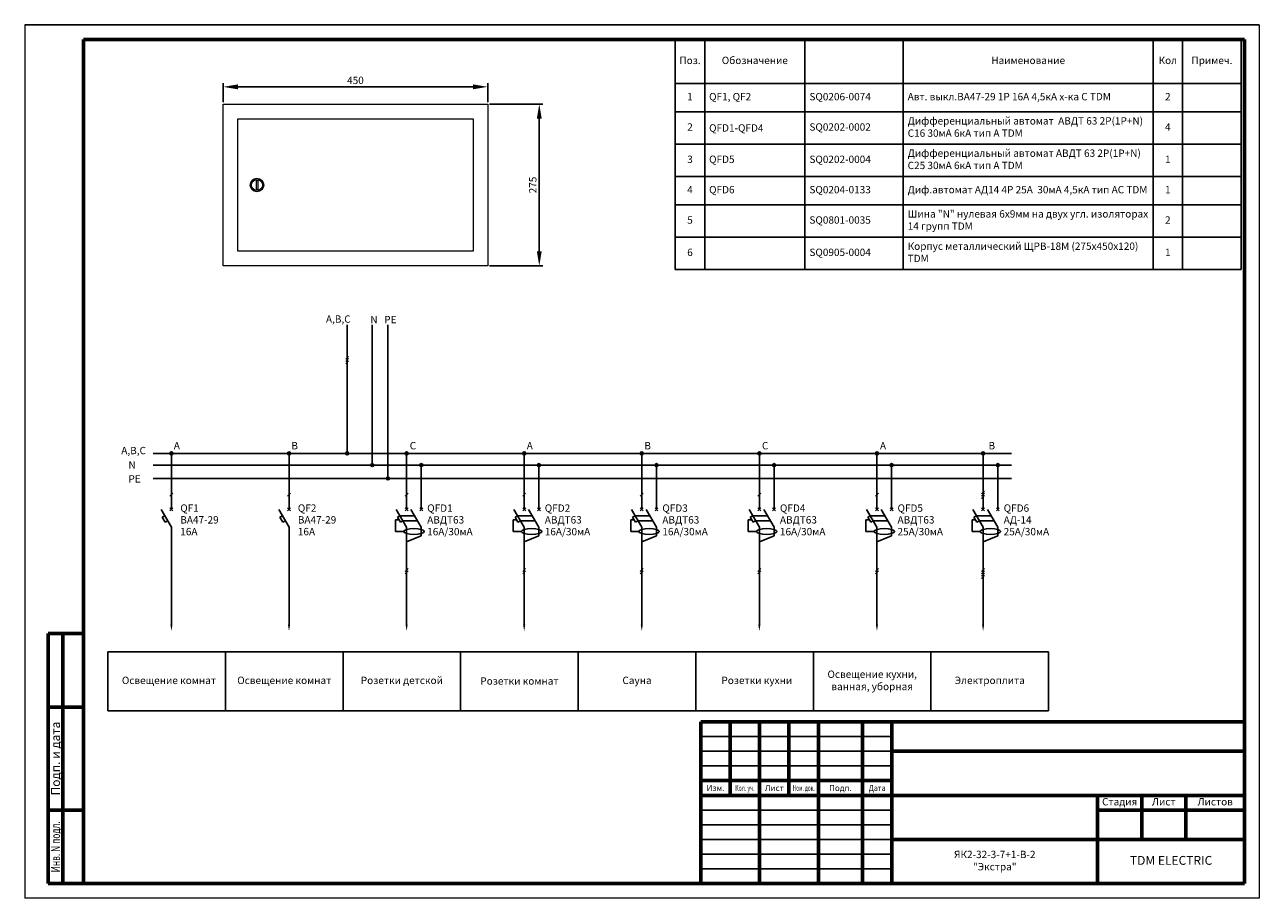
# Model space of a CAD drawing. Units: millimetres. Extents: x 38730 to 39150, y 18659 to 19278.
# Drawn here: x 38730 to 39150, y 18659 to 18956 of the extents above; entities that cross this region are included whole.
import ezdxf
from ezdxf.enums import TextEntityAlignment as Align

# ---------------------------------------------------------------- set-up
doc = ezdxf.new("R2010")
doc.units = ezdxf.units.MM
doc.linetypes.add('HIDDEN', pattern=[0.375, 0.25, -0.125])
for name, color, linetype, lineweight in [('Layer2', 4, 'Continuous', 50), ('Layer6', 4, 'Continuous', 40), ('Штамп', 7, 'Continuous', 18), ('Электрические линии', 7, 'Continuous', 25)]:
    doc.layers.add(name, color=color, linetype=linetype, lineweight=lineweight)
doc.styles.add('GOST 2.304', font='CS_Gost2304.shx', dxfattribs={"oblique": 15, "height": 2.5})
doc.styles.get("Standard").update_dxf_attribs({"font": 'arial.ttf'})
doc.dimstyles.new('ISO-25', dxfattribs={"dimtxt": 2.5, "dimasz": 5, "dimexe": 1.25, "dimexo": 0.625, "dimtad": 1, "dimlfac": 5, "dimtxsty": 'GOST 2.304', "dimcen": 2.5, "dimadec": 0, "dimazin": 0, "dimtfac": 1, "dimtmove": 0, "dimatfit": 3, "dimfxl": 1, "dimarcsym": 0})

# ---------------------------------------------------------------- blocks, each defined once
blk = doc.blocks.new('вык.авт')
for p, q in [((1.4, -4.12), (1.4, -0.12)), ((1.4, -8.12), (1.4, -4.12)), ((-2.11, -8.12), (1.4, -14.12)), ((0.9, -8.62), (1.9, -7.62)), ((0.9, -7.62), (1.9, -8.62)), ((0.9, -8.62), (1.9, -7.62)), ((-0.86, -10.26), (-1.72, -10.76)), ((-1.72, -10.76), (-0.71, -12.49)), ((0.15, -11.98), (-0.86, -10.26)), ((-0.71, -12.49), (0.15, -11.98)), ((1.4, -14.12), (1.4, -18.12))]:
    blk.add_line(p, q)
at = {"oblique": 10}
for tag, p in [('ПРИМЕЧАНИЕ', (4.4, -5.09)), ('ПОЗИЦИЯ', (4.4, -8.91)), ('МАРКА', (13.82, -12.91)), ('НОМ_ЗНАЧЕНИЕ', (4.4, -17.12))]:
    blk.add_attdef(tag, p, '', height=3, dxfattribs=at)
blk = doc.blocks.new('АД')
at = {"ltscale": 100}
for p, q in [((-1472.99, 314.26), (-1472.99, 319.25)), ((-1467.99, 314.26), (-1467.99, 319.25)), ((-1475.25, 312.12), (-1470.25, 312.12)), ((-1471.5, 314.26), (-1467.99, 308.26)), ((-1474.25, 310.39), (-1469.24, 310.4)), ((-1472.99, 308.25), (-1472.99, 303.26)), ((-1467.99, 308.26), (-1467.99, 305.26)), ((-1472.99, 303.26), (-1467.99, 305.26))]:
    blk.add_line(p, q, dxfattribs=at)
for p, q in [((-1472.99, 314.26), (-1472.99, 318.26)), ((-1472.99, 308.25), (-1476.5, 314.25)), ((-1476.11, 311.62), (-1475.25, 312.11)), ((-1476.11, 311.62), (-1475.1, 309.89)), ((-1473.49, 314.76), (-1472.49, 313.76)), ((-1472.49, 314.76), (-1473.49, 313.76)), ((-1468.49, 314.76), (-1467.49, 313.76)), ((-1467.49, 314.76), (-1468.49, 313.76)), ((-1476.77, 306.75), (-1476.77, 310.76)), ((-1475.61, 310.76), (-1476.77, 310.76)), ((-1473.99, 306.75), (-1476.77, 306.75)), ((-1475.1, 309.89), (-1474.25, 310.39)), ((-1472.99, 308.25), (-1472.99, 301.25))]:
    blk.add_line(p, q)
blk.add_ellipse((-1470.49, 306.75), major_axis=(-3.5, 0), ratio=0.285714)
at = {"oblique": 10}
for tag, p in [('ПРИМЕЧАНИЕ', (-1465.99, 318.58)), ('ПОЗИЦИЯ', (-1465.99, 314.08)), ('МАРКА', (-1455.99, 309.58)), ('НОМ_ЗНАЧЕНИЕ', (-1465.99, 305.08))]:
    blk.add_attdef(tag, p, '', height=3, dxfattribs=at)
blk = doc.blocks.new('*T6')
at = {"color": 0, "linetype": 'ByBlock', "lineweight": -2, "transparency": 16777216}
for p, q in [((0, 0), (192.55, 0)), ((0, 0), (0, -78.24)), ((10, 0), (10, -78.24)), ((44.12, 0), (44.12, -78.24)), ((77.55, 0), (77.55, -78.24)), ((162.55, 0), (162.55, -78.24)), ((172.55, 0), (172.55, -78.24)), ((192.55, 0), (192.55, -78.24)), ((0, -15), (192.55, -15)), ((0, -24.67), (192.55, -24.67)), ((0, -35.64), (192.55, -35.64)), ((0, -46.62), (192.55, -46.62)), ((0, -56.29), (192.55, -56.29)), ((0, -67.26), (192.55, -67.26)), ((0, -78.24), (192.55, -78.24))]:
    blk.add_line(p, q, dxfattribs=at)
at = {"color": 0, "transparency": 16777216, "char_height": 2.5, "style": 'GOST 2.304'}
for s, insert, width, attachment_point in [('Поз.', (5, -7.5), 7, 5), ('Обозначение', (27.06, -7.5), 31.1247, 5), ('Наименование', (120.05, -7.5), 82, 5), ('Кол', (167.55, -7.5), 7, 5), ('Примеч.', (182.55, -7.5), 17, 5), ('1', (5, -19.83), 7, 5), ('QF1, QF2', (11.5, -19.83), 31.1247, 4), ('SQ0206-0074', (45.62, -19.83), 30.4259, 4), ('Авт. выкл.ВА47-29 1Р 16А 4,5кА х-ка С TDM', (79.05, -19.83), 82, 4), ('2', (167.55, -19.83), 7, 5), ('2', (5, -30.15), 7, 5), ('{\\Fcs_gost2304|c238;Q}FD1-QFD4', (11.5, -30.15), 31.1247, 4), ('SQ0202-0002', (45.62, -30.15), 30.4259, 4), ('Дифференциальный автомат  АВДТ 63 2Р(1Р+N) C16 30мА 6кА тип А TDM', (79.05, -30.15), 82, 4), ('4', (167.55, -30.15), 7, 5), ('Дифференциальный автомат АВДТ 63 2Р(1Р+N) C25 30мА 6кА тип А TDM', (79.05, -41.13), 82, 4), ('3', (5, -41.13), 7, 5), ('QFD5', (11.5, -41.13), 31.1247, 4), ('SQ0202-0004', (45.62, -41.13), 30.4259, 4), ('1', (167.55, -41.13), 7, 5), ('4', (5, -51.45), 7, 5), ('QFD6', (11.5, -51.45), 31.1247, 4), ('SQ0204-0133', (45.62, -51.45), 30.4259, 4), ('Диф.автомат АД14 4Р 25А  30мА 4,5кА тип АС TDM', (79.05, -51.45), 82, 4), ('1', (167.55, -51.45), 7, 5), ('Шина "N" нулевая 6х9мм на двух угл. изоляторах 14 групп TDM', (79.05, -61.77), 82, 4), ('5', (5, -61.77), 7, 5), ('SQ0801-0035', (45.62, -61.77), 30.4259, 4), ('2', (167.55, -61.77), 7, 5), ('6', (5, -72.75), 7, 5), ('SQ0905-0004', (45.62, -72.75), 30.4259, 4), ('Корпус металлический ЩРВ-18М (275х450х120) TDM', (79.05, -72.75), 82, 4), ('1', (167.55, -72.75), 7, 5)]:
    blk.add_mtext(s, dxfattribs=dict(at, insert=insert, width=width, attachment_point=attachment_point))
blk = doc.blocks.new('*D7')
at = {"color": 0, "lineweight": -2, "transparency": 16777216}
for p, q in [((38797.14, 18929.5), (38797.14, 18935.99)), ((38802.14, 18934.74), (38882.14, 18934.74)), ((38887.14, 18929.5), (38887.14, 18935.99))]:
    blk.add_line(p, q, dxfattribs=at)
at = {"color": 0, "transparency": 16777216}
for points in [[(38802.14, 18935.57), (38802.14, 18933.91), (38797.14, 18934.74)], [(38882.14, 18935.57), (38882.14, 18933.91), (38887.14, 18934.74)]]:
    blk.add_solid(points, dxfattribs=at)
at = {"layer": 'DEFPOINTS', "color": 0, "transparency": 16777216}
for p in [(38887.14, 18934.74), (38797.14, 18928.87), (38887.14, 18928.87)]:
    blk.add_point(p, dxfattribs=at)
at = {"color": 0, "transparency": 16777216, "insert": (38842.14, 18936.61), "char_height": 2.5, "attachment_point": 5, "style": 'GOST 2.304'}
blk.add_mtext('450', dxfattribs=at)
blk = doc.blocks.new('*D8')
at = {"color": 0, "lineweight": -2, "transparency": 16777216}
for p, q in [((38887.77, 18928.87), (38905.93, 18928.87)), ((38904.68, 18923.87), (38904.68, 18878.87)), ((38887.77, 18873.87), (38905.93, 18873.87))]:
    blk.add_line(p, q, dxfattribs=at)
at = {"color": 0, "transparency": 16777216}
for points in [[(38903.85, 18923.87), (38905.52, 18923.87), (38904.68, 18928.87)], [(38903.85, 18878.87), (38905.52, 18878.87), (38904.68, 18873.87)]]:
    blk.add_solid(points, dxfattribs=at)
at = {"layer": 'DEFPOINTS', "color": 0, "transparency": 16777216}
for p in [(38887.14, 18928.87), (38887.14, 18873.87), (38904.68, 18873.87)]:
    blk.add_point(p, dxfattribs=at)
at = {"color": 0, "transparency": 16777216, "insert": (38902.81, 18901.37), "char_height": 2.5, "attachment_point": 5, "rotation": 90, "style": 'GOST 2.304'}
blk.add_mtext('275', dxfattribs=at)

msp = doc.modelspace()

# ---------------------------------------------------------------- hatches: boundary and pattern name
h = msp.add_hatch(color=256)
edge = h.paths.add_edge_path()
edge.add_arc((38779.5543, 18810.1437), 0.5, 0, 360)
h = msp.add_hatch(color=256)
edge = h.paths.add_edge_path()
edge.add_arc((38819.5543, 18810.1437), 0.5, 0, 360)
h = msp.add_hatch(color=256)
edge = h.paths.add_edge_path()
edge.add_arc((38839.3325, 18810.1437), 0.5, 0, 360)
h = msp.add_hatch(color=256)
edge = h.paths.add_edge_path()
edge.add_arc((38859.5543, 18810.1437), 0.5, 0, 360)
h = msp.add_hatch(color=256)
edge = h.paths.add_edge_path()
edge.add_arc((38899.5543, 18810.1437), 0.5, 0, 360)
h = msp.add_hatch(color=256)
edge = h.paths.add_edge_path()
edge.add_arc((38899.5543, 18810.1437), 0.5, 0, 360)
h = msp.add_hatch(color=256)
edge = h.paths.add_edge_path()
edge.add_arc((38939.5543, 18810.1437), 0.5, 0, 360)
h = msp.add_hatch(color=256)
edge = h.paths.add_edge_path()
edge.add_arc((38939.5543, 18810.1437), 0.5, 0, 360)
h = msp.add_hatch(color=256)
edge = h.paths.add_edge_path()
edge.add_arc((38979.5543, 18810.1437), 0.5, 0, 360)
h = msp.add_hatch(color=256)
edge = h.paths.add_edge_path()
edge.add_arc((38979.5543, 18810.1437), 0.5, 0, 360)
h = msp.add_hatch(color=256)
edge = h.paths.add_edge_path()
edge.add_arc((39019.5543, 18810.1437), 0.5, 0, 360)
h = msp.add_hatch(color=256)
edge = h.paths.add_edge_path()
edge.add_arc((39019.5543, 18810.1437), 0.5, 0, 360)
h = msp.add_hatch(color=256)
edge = h.paths.add_edge_path()
edge.add_arc((39055.6715, 18810.1437), 0.5, 0, 360)
h = msp.add_hatch(color=256)
edge = h.paths.add_edge_path()
edge.add_arc((39055.6715, 18810.1437), 0.5, 0, 360)
h = msp.add_hatch(color=256)
edge = h.paths.add_edge_path()
edge.add_arc((38847.8664, 18806.1437), 0.5, 0, 360)
h = msp.add_hatch(color=256)
edge = h.paths.add_edge_path()
edge.add_arc((38864.5543, 18806.1437), 0.5, 0, 360)
h = msp.add_hatch(color=256)
edge = h.paths.add_edge_path()
edge.add_arc((38904.5543, 18806.1437), 0.5, 0, 360)
h = msp.add_hatch(color=256)
edge = h.paths.add_edge_path()
edge.add_arc((38944.5543, 18806.1437), 0.5, 0, 360)
h = msp.add_hatch(color=256)
edge = h.paths.add_edge_path()
edge.add_arc((38984.5543, 18806.1437), 0.5, 0, 360)
h = msp.add_hatch(color=256)
edge = h.paths.add_edge_path()
edge.add_arc((39024.5543, 18806.1437), 0.5, 0, 360)
h = msp.add_hatch(color=256)
edge = h.paths.add_edge_path()
edge.add_arc((39060.6715, 18806.1437), 0.5, 0, 360)
h = msp.add_hatch(color=256)
edge = h.paths.add_edge_path()
edge.add_arc((38853.1998, 18801.6265), 0.5, 0, 360)

# ---------------------------------------------------------------- linework, layer by layer
at = {"ltscale": 100}
msp.add_line((39149.629, 18955.8674), (38729.629, 18955.8674), dxfattribs=at)
for p, q in [((38864.5543, 18796.071), (38864.5543, 18806.1437)), ((38904.5543, 18796.071), (38904.5543, 18806.1437)), ((38944.5543, 18796.071), (38944.5543, 18806.1437)), ((38984.5543, 18796.071), (38984.5543, 18806.1437)), ((39024.5543, 18796.071), (39024.5543, 18806.1437)), ((39060.6715, 18796.071), (39060.6715, 18806.1437)), ((38779.5543, 18751.872), (38779.5543, 18767.712)), ((38779.5543, 18751.872), (38779.5543, 18767.712)), ((38819.5543, 18751.872), (38819.5543, 18767.712)), ((38819.5543, 18751.872), (38819.5543, 18767.712)), ((38859.5543, 18751.872), (38859.5543, 18767.712)), ((38859.5543, 18751.872), (38859.5543, 18767.712)), ((38899.5543, 18751.872), (38899.5543, 18767.712)), ((38899.5543, 18751.872), (38899.5543, 18767.712)), ((38939.5543, 18751.872), (38939.5543, 18767.712)), ((38939.5543, 18751.872), (38939.5543, 18767.712)), ((38979.5543, 18751.872), (38979.5543, 18767.712)), ((38979.5543, 18751.872), (38979.5543, 18767.712)), ((39019.5543, 18751.872), (39019.5543, 18767.712)), ((39019.5543, 18751.872), (39019.5543, 18767.712)), ((39055.6715, 18751.872), (39055.6715, 18767.712)), ((39055.6715, 18751.872), (39055.6715, 18767.712)), ((38757.9371, 18742.6328), (38757.9371, 18722.6328)), ((39077.9371, 18742.6328), (38757.9371, 18742.6328)), ((38797.9371, 18742.6328), (38797.9371, 18722.6328)), ((38837.9371, 18742.6328), (38837.9371, 18722.6328)), ((38877.9371, 18742.6328), (38877.9371, 18722.6328)), ((38917.9371, 18742.6328), (38917.9371, 18722.6328)), ((38957.9371, 18742.6328), (38957.9371, 18722.6328)), ((38997.9371, 18742.6328), (38997.9371, 18722.6328)), ((39037.9371, 18742.6328), (39037.9371, 18722.6328)), ((39077.9371, 18742.6328), (39077.9371, 18722.6328)), ((39077.9371, 18722.6328), (38757.9371, 18722.6328))]:
    msp.add_line(p, q)
for points in [[(38839.3325, 18810.1437), (38839.3343, 18853.8093)], [(38847.8664, 18806.1437), (38847.8684, 18853.8091)], [(38853.1998, 18801.6258), (38853.202, 18853.809)], [(39065.3265, 18810.1437), (38773.2986, 18810.1437)], [(38779.5543, 18810.1437), (38779.5543, 18791.0794)], [(38819.5543, 18810.1437), (38819.5543, 18791.0794)], [(38819.5543, 18810.1437), (38819.5543, 18791.0794)], [(38859.5543, 18810.1437), (38859.5543, 18791.0794)], [(38899.5543, 18810.1437), (38899.5543, 18791.0794)], [(38899.5543, 18810.1437), (38899.5543, 18791.0794)], [(38939.5543, 18810.1437), (38939.5543, 18791.0794)], [(38939.5543, 18810.1437), (38939.5543, 18791.0794)], [(38939.5543, 18810.1437), (38939.5543, 18791.0794)], [(38979.5543, 18810.1437), (38979.5543, 18791.0794)], [(38979.5543, 18810.1437), (38979.5543, 18791.0794)], [(38979.5543, 18810.1437), (38979.5543, 18791.0794)], [(39019.5543, 18810.1437), (39019.5543, 18791.0794)], [(39019.5543, 18810.1437), (39019.5543, 18791.0794)], [(39055.6715, 18810.1437), (39055.6715, 18791.0794)], [(39065.3265, 18806.1437), (38773.2986, 18806.1437)], [(39065.3265, 18801.6265), (38773.2986, 18801.6265)]]:
    msp.add_lwpolyline(points, dxfattribs=at)
for points in [[(38838.8345, 18841.362), (38839.8331, 18842.355)], [(38838.8345, 18840.585), (38839.8331, 18841.5779)], [(38838.8346, 18842.1101), (38839.8332, 18843.103)], [(38779.0529, 18795.5709), (38780.0515, 18796.5638)], [(38819.0529, 18795.5709), (38820.0515, 18796.5638)], [(38859.0529, 18795.5709), (38860.0515, 18796.5638)], [(38899.0529, 18795.5709), (38900.0515, 18796.5638)], [(38939.0529, 18795.5709), (38940.0515, 18796.5638)], [(38979.0529, 18795.5709), (38980.0515, 18796.5638)], [(39019.0529, 18795.5709), (39020.0515, 18796.5638)], [(39055.17, 18794.7938), (39056.1686, 18795.7867)], [(39055.1701, 18796.3189), (39056.1687, 18797.3118)], [(39055.1701, 18795.5709), (39056.1686, 18796.5638)], [(39055.1701, 18795.5709), (39056.1686, 18796.5638)], [(38779.5543, 18781.0794), (38779.5543, 18767.712)], [(38819.5543, 18781.0794), (38819.5543, 18767.712)], [(38859.5543, 18781.0794), (38859.5543, 18767.712)], [(38899.5543, 18781.0794), (38899.5543, 18767.712)], [(38939.5543, 18781.0794), (38939.5543, 18767.712)], [(38979.5543, 18781.0794), (38979.5543, 18767.712)], [(39019.5543, 18781.0794), (39019.5543, 18767.712)], [(39055.6715, 18781.0794), (39055.6715, 18767.712)], [(38859.0529, 18770.0114), (38860.0515, 18771.0043)], [(38859.0529, 18769.2043), (38860.0515, 18770.1972)], [(38899.0529, 18770.0114), (38900.0515, 18771.0043)], [(38899.0529, 18769.2043), (38900.0515, 18770.1972)], [(38939.0529, 18770.0114), (38940.0515, 18771.0043)], [(38939.0529, 18769.2043), (38940.0515, 18770.1972)], [(38979.0529, 18770.0114), (38980.0515, 18771.0043)], [(38979.0529, 18769.2043), (38980.0515, 18770.1972)], [(39019.0529, 18770.0114), (39020.0515, 18771.0043)], [(39019.0529, 18769.2043), (39020.0515, 18770.1972)], [(39055.1701, 18770.0114), (39056.1686, 18771.0043)], [(39055.1701, 18769.2043), (39056.1686, 18770.1972)], [(39055.1722, 18769.2064), (39056.1708, 18770.1993)], [(39055.1722, 18768.3992), (39056.1708, 18769.3922)], [(39055.1722, 18768.3992), (39056.1708, 18769.3922)], [(39055.1722, 18767.5921), (39056.1708, 18768.585)]]:
    msp.add_lwpolyline(points)
for centre in [(38779.5543, 18810.1437), (38819.5543, 18810.1437), (38839.3325, 18810.1437), (38859.5543, 18810.1437), (38899.5543, 18810.1437), (38899.5543, 18810.1437), (38939.5543, 18810.1437), (38939.5543, 18810.1437), (38979.5543, 18810.1437), (38979.5543, 18810.1437), (39019.5543, 18810.1437), (39019.5543, 18810.1437), (39055.6715, 18810.1437), (39055.6715, 18810.1437), (38847.8664, 18806.1437), (38864.5543, 18806.1437), (38904.5543, 18806.1437), (38944.5543, 18806.1437), (38984.5543, 18806.1437), (39024.5543, 18806.1437), (39060.6715, 18806.1437), (38853.1998, 18801.6265)]:
    msp.add_circle(centre, 0.5)
for points in [[(38779.1943, 18751.872), (38779.9143, 18751.872), (38779.5543, 18749.712)], [(38779.1943, 18751.872), (38779.9143, 18751.872), (38779.5543, 18749.712)], [(38819.1943, 18751.872), (38819.9143, 18751.872), (38819.5543, 18749.712)], [(38819.1943, 18751.872), (38819.9143, 18751.872), (38819.5543, 18749.712)], [(38859.1943, 18751.872), (38859.9143, 18751.872), (38859.5543, 18749.712)], [(38859.1943, 18751.872), (38859.9143, 18751.872), (38859.5543, 18749.712)], [(38899.1943, 18751.872), (38899.9143, 18751.872), (38899.5543, 18749.712)], [(38899.1943, 18751.872), (38899.9143, 18751.872), (38899.5543, 18749.712)], [(38939.1943, 18751.872), (38939.9143, 18751.872), (38939.5543, 18749.712)], [(38939.1943, 18751.872), (38939.9143, 18751.872), (38939.5543, 18749.712)], [(38979.1943, 18751.872), (38979.9143, 18751.872), (38979.5543, 18749.712)], [(38979.1943, 18751.872), (38979.9143, 18751.872), (38979.5543, 18749.712)], [(39019.1943, 18751.872), (39019.9143, 18751.872), (39019.5543, 18749.712)], [(39019.1943, 18751.872), (39019.9143, 18751.872), (39019.5543, 18749.712)], [(39055.3115, 18751.872), (39056.0315, 18751.872), (39055.6715, 18749.712)], [(39055.3115, 18751.872), (39056.0315, 18751.872), (39055.6715, 18749.712)]]:
    msp.add_solid(points)
at = {"layer": 'Layer2', "color": 7, "lineweight": 20}
for p, q in [((38797.1436, 18928.8707), (38887.1436, 18928.8707)), ((38797.1436, 18873.8707), (38797.1436, 18928.8707)), ((38887.1436, 18928.8707), (38887.1436, 18873.8707)), ((38802.1436, 18923.8707), (38882.1436, 18923.8707)), ((38802.1436, 18878.8707), (38802.1436, 18923.8707)), ((38882.1436, 18923.8707), (38882.1436, 18878.8707)), ((38882.1436, 18878.8707), (38802.1436, 18878.8707)), ((38887.1436, 18873.8707), (38797.1436, 18873.8707))]:
    msp.add_line(p, q, dxfattribs=at)
msp.add_circle((38808.6436, 18901.3707), 2.3, dxfattribs=at)
at = {"layer": 'Layer6', "color": 7, "lineweight": 20}
for p, q in [((38808.3436, 18902.8707), (38808.3436, 18899.8707)), ((38808.3436, 18902.8707), (38808.9436, 18902.8707)), ((38808.9436, 18902.8707), (38808.9436, 18899.8707)), ((38808.9436, 18899.8707), (38808.3436, 18899.8707))]:
    msp.add_line(p, q, dxfattribs=at)
for radius in [2.3, 1.9]:
    msp.add_circle((38808.6436, 18901.3707), radius, dxfattribs=at)
at = {"layer": 'Штамп', "ltscale": 0.083333}
for p, q in [((38729.629, 18955.8674), (39149.629, 18955.8674)), ((39023.1722, 18955.8674), (38729.629, 18955.8674)), ((38729.629, 18955.8674), (38729.629, 18658.8674)), ((39149.629, 18955.8674), (39149.629, 18658.8674)), ((39149.629, 18658.8674), (38729.629, 18658.8674))]:
    msp.add_line(p, q, dxfattribs=at)
at = {"layer": 'Штамп', "lineweight": 60, "ltscale": 0.083333}
for p, q in [((39144.629, 18950.8674), (38749.629, 18950.8674)), ((38749.629, 18950.8674), (38749.629, 18663.8674)), ((39144.629, 18663.8674), (39144.629, 18950.8674)), ((38737.629, 18663.8674), (39142.536, 18663.8674))]:
    msp.add_line(p, q, dxfattribs=at)
at = {"layer": 'Штамп', "linetype": 'Continuous', "lineweight": 60}
for p, q in [((38737.629, 18748.8674), (38749.629, 18748.8674)), ((38737.629, 18663.8674), (38737.629, 18748.8674)), ((38742.629, 18663.8674), (38742.629, 18748.8674)), ((38737.629, 18723.8674), (38749.629, 18723.8674)), ((38737.629, 18688.8674), (38749.629, 18688.8674)), ((38749.629, 18663.8674), (38737.629, 18663.8674))]:
    msp.add_line(p, q, dxfattribs=at)
at = {"layer": 'Штамп', "linetype": 'Continuous', "lineweight": 60, "ltscale": 0.5}
for p, q in [((38959.629, 18663.8674), (38959.629, 18718.8674)), ((38959.629, 18718.8674), (39144.629, 18718.8674)), ((38969.629, 18718.8674), (38969.629, 18693.8674)), ((38979.629, 18718.8674), (38979.629, 18663.8674)), ((38989.629, 18718.8674), (38989.629, 18693.8674)), ((38999.629, 18718.8674), (38999.629, 18663.8674)), ((39014.629, 18718.8674), (39014.629, 18663.8674)), ((39024.629, 18663.8674), (39024.629, 18718.8571)), ((39144.629, 18663.8674), (39144.629, 18718.8674)), ((39024.629, 18708.8674), (39144.629, 18708.8674)), ((38959.629, 18698.8674), (39024.629, 18698.8674)), ((38959.629, 18693.8674), (39144.629, 18693.8674)), ((39094.629, 18693.8674), (39094.629, 18663.8674)), ((39094.629, 18663.8674), (39094.629, 18693.8674)), ((39109.629, 18693.8674), (39109.629, 18678.8674)), ((39124.629, 18693.8674), (39124.629, 18678.8674)), ((39094.629, 18688.8674), (39144.629, 18688.8674)), ((39024.629, 18678.8674), (39144.629, 18678.8674)), ((38959.629, 18663.8674), (39144.629, 18663.8674))]:
    msp.add_line(p, q, dxfattribs=at)
at = {"layer": 'Штамп', "linetype": 'Continuous', "lineweight": 25, "ltscale": 0.5}
for p, q in [((38959.629, 18713.8674), (39024.629, 18713.8674)), ((38959.629, 18708.8674), (39024.629, 18708.8674)), ((38959.629, 18703.8674), (39024.629, 18703.8674)), ((38959.629, 18688.8674), (39024.629, 18688.8674)), ((38959.629, 18683.8674), (39024.629, 18683.8674)), ((38959.629, 18678.8674), (39024.629, 18678.8674)), ((38959.629, 18673.8674), (39024.629, 18673.8674)), ((38959.629, 18668.8674), (39024.629, 18668.8674))]:
    msp.add_line(p, q, dxfattribs=at)
at = {"layer": 'Штамп', "ltscale": 0.5}
for p, q in [((39094.629, 18693.8674), (39144.629, 18693.8674)), ((39144.629, 18693.8674), (39144.629, 18677.756))]:
    msp.add_line(p, q, dxfattribs=at)

# ---------------------------------------------------------------- block references
msp.add_blockref('*T6', (38950.9577, 18950.9136))
at = {"ltscale": 100}
ref = msp.add_blockref('вык.авт', (38778.1541, 18799.1985), dxfattribs=at)
ref.add_attrib('МАРКА', 'ВА47-29', (38782.5543, 18786.2853), dxfattribs={"height": 2.5, "style": 'GOST 2.304', "oblique": 15})
ref.add_attrib('ПОЗИЦИЯ', 'QF1', (38782.5543, 18790.2841), dxfattribs={"height": 2.5, "style": 'GOST 2.304', "oblique": 15})
ref.add_attrib('НОМ_ЗНАЧЕНИЕ', '16A', (38782.5543, 18782.2841), dxfattribs={"height": 2.5, "style": 'GOST 2.304', "oblique": 15})
ref = msp.add_blockref('вык.авт', (38818.1541, 18799.1985), dxfattribs=at)
ref.add_attrib('МАРКА', 'ВА47-29', (38822.5543, 18786.2853), dxfattribs={"height": 2.5, "style": 'GOST 2.304', "oblique": 15})
ref.add_attrib('ПОЗИЦИЯ', 'QF2', (38822.5543, 18790.2841), dxfattribs={"height": 2.5, "style": 'GOST 2.304', "oblique": 15})
ref.add_attrib('НОМ_ЗНАЧЕНИЕ', '16A', (38822.5543, 18782.2841), dxfattribs={"height": 2.5, "style": 'GOST 2.304', "oblique": 15})
ref = msp.add_blockref('АД', (40332.545, 18476.8209), dxfattribs=at)
ref.add_attrib('ПОЗИЦИЯ', 'QFD1', (38866.5543, 18790.2748), dxfattribs={"height": 2.5, "style": 'GOST 2.304', "oblique": 15})
ref.add_attrib('МАРКА', 'АВДТ63', (38866.5543, 18786.2748), dxfattribs={"height": 2.5, "style": 'GOST 2.304', "oblique": 15})
ref.add_attrib('НОМ_ЗНАЧЕНИЕ', '16А/30мА', (38866.5543, 18782.2748), dxfattribs={"height": 2.5, "style": 'GOST 2.304', "oblique": 15})
ref = msp.add_blockref('АД', (40372.545, 18476.8209), dxfattribs=at)
ref.add_attrib('ПОЗИЦИЯ', 'QFD2', (38906.5543, 18790.2748), dxfattribs={"height": 2.5, "style": 'GOST 2.304', "oblique": 15})
ref.add_attrib('МАРКА', 'АВДТ63', (38906.5543, 18786.2748), dxfattribs={"height": 2.5, "style": 'GOST 2.304', "oblique": 15})
ref.add_attrib('НОМ_ЗНАЧЕНИЕ', '16А/30мА', (38906.5543, 18782.2748), dxfattribs={"height": 2.5, "style": 'GOST 2.304', "oblique": 15})
ref = msp.add_blockref('АД', (40412.545, 18476.8209), dxfattribs=at)
ref.add_attrib('ПОЗИЦИЯ', 'QFD3', (38946.5543, 18790.2748), dxfattribs={"height": 2.5, "style": 'GOST 2.304', "oblique": 15})
ref.add_attrib('МАРКА', 'АВДТ63', (38946.5543, 18786.2748), dxfattribs={"height": 2.5, "style": 'GOST 2.304', "oblique": 15})
ref.add_attrib('НОМ_ЗНАЧЕНИЕ', '16А/30мА', (38946.5543, 18782.2748), dxfattribs={"height": 2.5, "style": 'GOST 2.304', "oblique": 15})
ref = msp.add_blockref('АД', (40452.545, 18476.8209), dxfattribs=at)
ref.add_attrib('ПОЗИЦИЯ', 'QFD4', (38986.5543, 18790.2748), dxfattribs={"height": 2.5, "style": 'GOST 2.304', "oblique": 15})
ref.add_attrib('МАРКА', 'АВДТ63', (38986.5543, 18786.2748), dxfattribs={"height": 2.5, "style": 'GOST 2.304', "oblique": 15})
ref.add_attrib('НОМ_ЗНАЧЕНИЕ', '16А/30мА', (38986.5543, 18782.2748), dxfattribs={"height": 2.5, "style": 'GOST 2.304', "oblique": 15})
ref = msp.add_blockref('АД', (40492.545, 18476.8209), dxfattribs=at)
ref.add_attrib('ПОЗИЦИЯ', 'QFD5', (39026.5543, 18790.2748), dxfattribs={"height": 2.5, "style": 'GOST 2.304', "oblique": 15})
ref.add_attrib('МАРКА', 'АВДТ63', (39026.5543, 18786.2748), dxfattribs={"height": 2.5, "style": 'GOST 2.304', "oblique": 15})
ref.add_attrib('НОМ_ЗНАЧЕНИЕ', '25А/30мА', (39026.5543, 18782.2748), dxfattribs={"height": 2.5, "style": 'GOST 2.304', "oblique": 15})
ref = msp.add_blockref('АД', (40528.6622, 18476.8209), dxfattribs=at)
ref.add_attrib('ПОЗИЦИЯ', 'QFD6', (39062.6715, 18790.2748), dxfattribs={"height": 2.5, "style": 'GOST 2.304', "oblique": 15})
ref.add_attrib('МАРКА', 'АД-14', (39062.6715, 18786.2748), dxfattribs={"height": 2.5, "style": 'GOST 2.304', "oblique": 15})
ref.add_attrib('НОМ_ЗНАЧЕНИЕ', '25А/30мА', (39062.6715, 18782.2748), dxfattribs={"height": 2.5, "style": 'GOST 2.304', "oblique": 15})

# ---------------------------------------------------------------- texts
at = {"linetype": 'HIDDEN', "ltscale": 100, "char_height": 2.5, "attachment_point": 1, "style": 'GOST 2.304'}
for s, insert, width in [('A,B,C', (38832.1182, 18857.0406), 16.371014), ('N', (38847.2183, 18856.8442), 0.142433), ('PE', (38851.9462, 18856.8715), 0.142433), ('A,B,C', (38762.4898, 18812.3355), 16.371014), ('A', (38780.3564, 18813.9915), 16.371014), ('B', (38820.3564, 18813.9915), 16.371014), ('C', (38860.6085, 18813.9915), 16.371014), ('A', (38900.4199, 18813.9915), 16.371014), ('B', (38940.4199, 18813.9915), 16.371014), ('C', (38980.4199, 18813.9915), 16.371014), ('A', (39020.582, 18813.9915), 16.371014), ('B', (39057.5053, 18813.9915), 16.371014), ('N', (38764.9326, 18807.4271), 0.142433), ('PE', (38764.9326, 18802.7205), 0.142433)]:
    msp.add_mtext(s, dxfattribs=dict(at, insert=insert, width=width))
at = {"layer": 'Штамп', "color": 0, "style": 'GOST 2.304', "oblique": 15}
msp.add_text('Подп. и дата', height=3, rotation=90, dxfattribs=at).set_placement((38740.129, 18706.3674), align=Align.MIDDLE_CENTER)
at = {"layer": 'Штамп', "color": 0, "ltscale": 0.5, "style": 'GOST 2.304', "oblique": 15}
for s, p in [('Изм.', (38964.629, 18696.3674)), ('Лист', (38984.629, 18696.3674)), ('Подп.', (39007.129, 18696.3674))]:
    msp.add_text(s, height=2, dxfattribs=at).set_placement(p, align=Align.MIDDLE_CENTER)
for s, width, p in [('Кол. уч.', 0.65, (38974.629, 18696.3674)), ('Ном. док.', 0.6, (38994.629, 18696.3674)), ('Дата', 0.9, (39019.629, 18696.3674))]:
    msp.add_text(s, height=2, dxfattribs=dict(at, width=width)).set_placement(p, align=Align.MIDDLE_CENTER)
at = {"layer": 'Штамп', "color": 0, "style": 'GOST 2.304', "oblique": 15, "width": 0.7}
msp.add_text('Инв. N подл.', height=3, rotation=90, dxfattribs=at).set_placement((38740.129, 18676.3674), align=Align.MIDDLE_CENTER)
at = {"layer": 'Штамп', "color": 0, "ltscale": 0.5, "char_height": 2.5, "attachment_point": 5, "style": 'GOST 2.304'}
for s, insert, width in [('Освещение кухни, ванная, уборная', (39017.9371, 18732.6328), 39.999999), ('Освещение комнат', (38778.6919, 18732.6328), 38.490407), ('Освещение комнат', (38817.9371, 18732.6328), 39.999999), ('Розетки детской', (38857.9371, 18732.6328), 39.999999), ('Розетки комнат', (38897.9371, 18732.4158), 39.999999), ('Сауна', (38937.9371, 18732.6328), 39.999999), ('Розетки кухни', (38978.6919, 18732.6328), 38.490407), ('Электроплита', (39057.9371, 18732.6328), 39.999999)]:
    msp.add_mtext(s, dxfattribs=dict(at, insert=insert, width=width))
at = {"layer": 'Штамп', "color": 0, "ltscale": 100, "char_height": 2.5, "attachment_point": 5, "style": 'GOST 2.304'}
for s, insert, width in [('Стадия', (39102.129, 18691.3674), 15), ('Лист', (39117.129, 18691.3674), 15), ('Листов', (39134.629, 18691.3674), 20)]:
    msp.add_mtext(s, dxfattribs=dict(at, insert=insert, width=width))
at = {"layer": 'Штамп', "lineweight": 25, "ltscale": 0.5, "insert": (39119.629, 18671.3674), "char_height": 3, "width": 50, "attachment_point": 5, "style": 'GOST 2.304'}
msp.add_mtext('TDM ELECTRIC', dxfattribs=at)
at = {"layer": 'Электрические линии', "color": 0, "ltscale": 0.083333, "insert": (39059.629, 18671.3674), "char_height": 2.5, "width": 70, "attachment_point": 5, "style": 'GOST 2.304'}
msp.add_mtext('ЯК2-32-3-7+1-В-2 \\P "Экстра"', dxfattribs=at)

# ---------------------------------------------------------------- dimensions: what is measured, and where the dimension line sits
dim = msp.add_linear_dim(base=(38887.1436, 18934.7384), p1=(38797.1436, 18928.8707), p2=(38887.1436, 18928.8707), dimstyle='ISO-25')
dim.commit()
dim.dimension.update_dxf_attribs({"geometry": '*D7', "text_midpoint": (38842.1436, 18936.6134)})
dim = msp.add_linear_dim(base=(38904.6842, 18873.8707), p1=(38887.1436, 18928.8707), p2=(38887.1436, 18873.8707), angle=90, dimstyle='ISO-25')
dim.commit()
dim.dimension.update_dxf_attribs({"geometry": '*D8', "text_midpoint": (38902.8092, 18901.3707)})

doc.saveas('drawing.dxf')
